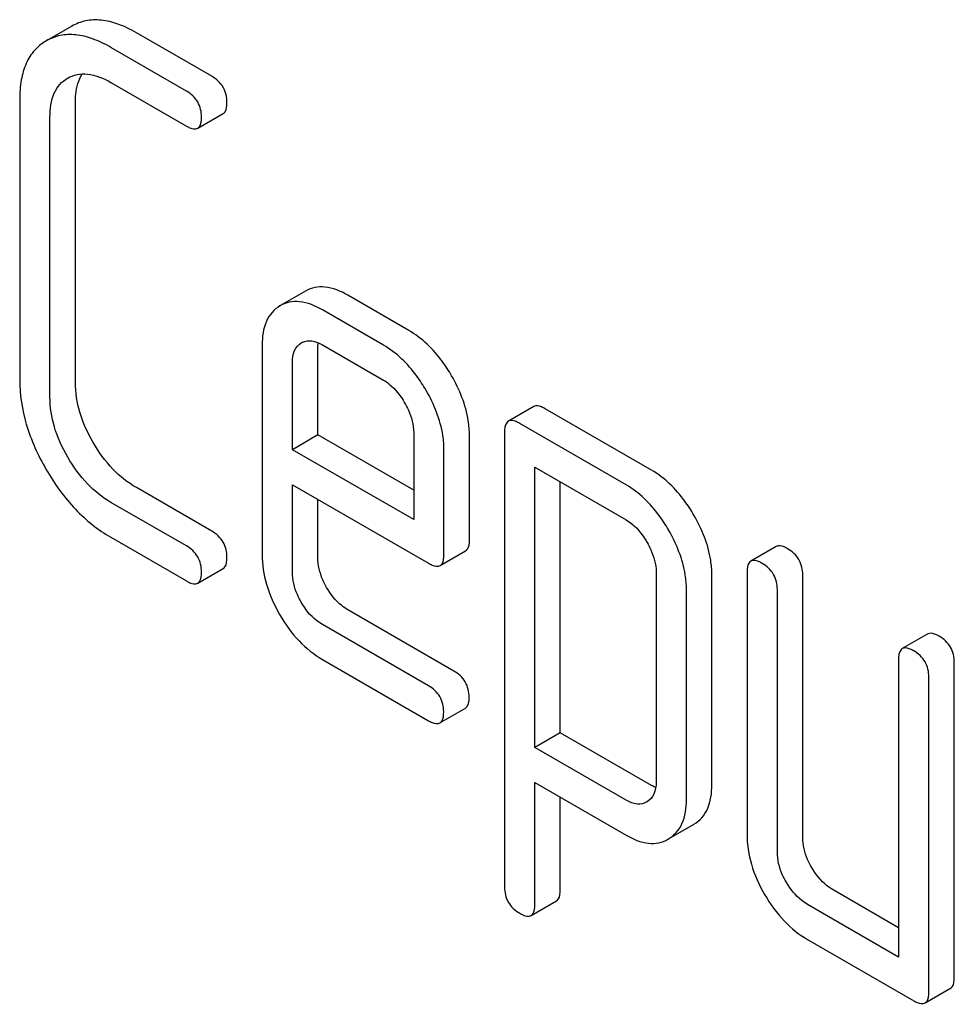
# Model space of a CAD drawing. Units: millimetres. Extents: x 0 to 6269, y -4 to 4433.
# Drawn here: x 4761 to 4769, y 2475 to 2484 of the extents above; entities that cross this region are included whole.
import ezdxf

# ---------------------------------------------------------------- set-up
doc = ezdxf.new("R2010")
doc.units = ezdxf.units.MM
doc.header["$LTSCALE"] = 344.776119
doc.layers.get('0').update_dxf_attribs({"linetype": 'CONTINUOUS'})

msp = doc.modelspace()

# ---------------------------------------------------------------- linework, layer by layer
at = {"color": 7, "linetype": 'Continuous'}
for p, q in [((4761.2203, 2483.6335), (4761.0056, 2483.5095)), ((4762.3885, 2483.2151), (4761.7592, 2483.5784)), ((4762.1764, 2483.0926), (4761.5471, 2483.4559)), ((4761.185, 2483.1987), (4761.1876, 2483.2002)), ((4761.5471, 2483.1641), (4762.1764, 2482.8008)), ((4760.7864, 2483.0197), (4760.7864, 2480.6851)), ((4761.2513, 2480.6617), (4761.2513, 2482.9962)), ((4761.0391, 2480.5392), (4761.0391, 2482.8738)), ((4762.2713, 2482.7823), (4762.4834, 2482.9048)), ((4763.1702, 2481.4238), (4762.9554, 2481.2998)), ((4764.0312, 2481.0965), (4763.5232, 2481.3898)), ((4763.8191, 2480.9741), (4763.3111, 2481.2673)), ((4763.1335, 2480.9912), (4763.1362, 2480.9928)), ((4762.8082, 2480.9741), (4762.8082, 2479.2261)), ((4763.273, 2480.224), (4763.273, 2480.9506)), ((4763.3111, 2480.9755), (4763.8191, 2480.6823)), ((4763.0609, 2480.1015), (4763.0609, 2480.8282)), ((4765.0735, 2480.4614), (4764.8614, 2480.3389)), ((4766.0555, 2479.9308), (4765.1684, 2480.4429)), ((4764.0718, 2480.2445), (4764.0718, 2479.5179)), ((4764.8299, 2480.2475), (4764.8299, 2476.4539)), ((4765.8433, 2479.8083), (4764.9563, 2480.3204)), ((4763.273, 2480.224), (4763.0609, 2480.1015)), ((4764.0718, 2479.7629), (4763.273, 2480.224)), ((4764.5366, 2479.3486), (4764.5366, 2480.2211)), ((4764.0718, 2479.5179), (4763.0609, 2480.1015)), ((4764.3245, 2479.2261), (4764.3245, 2480.0986)), ((4765.0827, 2477.6182), (4765.0827, 2479.9557)), ((4765.0827, 2479.9557), (4765.8433, 2479.5165)), ((4765.2948, 2477.7407), (4765.2948, 2479.8332)), ((4762.3885, 2479.4215), (4761.7592, 2479.7848)), ((4763.0609, 2479.0802), (4763.0609, 2479.8097)), ((4763.0609, 2479.8097), (4764.1956, 2479.1546)), ((4763.273, 2479.2026), (4763.273, 2479.6872)), ((4762.1764, 2479.299), (4761.5471, 2479.6623)), ((4761.5471, 2479.3705), (4762.1764, 2479.0072)), ((4764.2932, 2479.1351), (4764.5053, 2479.2575)), ((4767.0953, 2479.2942), (4766.8831, 2479.1717)), ((4762.2713, 2478.9887), (4762.4834, 2479.1112)), ((4766.0935, 2479.0831), (4766.0935, 2477.3293)), ((4766.5584, 2477.3059), (4766.5584, 2479.0597)), ((4766.8517, 2479.0802), (4766.8517, 2476.8916)), ((4767.3165, 2476.8682), (4767.3165, 2479.0568)), ((4766.3463, 2477.1834), (4766.3463, 2478.9372)), ((4767.1044, 2476.7457), (4767.1044, 2478.9343)), ((4764.4077, 2478.2557), (4763.5232, 2478.7664)), ((4764.1956, 2478.1332), (4763.3111, 2478.6439)), ((4768.3589, 2478.5646), (4768.1467, 2478.4422)), ((4763.3111, 2478.3521), (4764.1956, 2477.8414)), ((4768.1153, 2478.3507), (4768.1153, 2475.8703)), ((4768.5801, 2475.7009), (4768.5801, 2478.3273)), ((4768.368, 2475.5785), (4768.368, 2478.2048)), ((4764.2905, 2477.8229), (4764.5027, 2477.9454)), ((4765.2948, 2477.7407), (4765.0827, 2477.6182)), ((4766.0555, 2477.3015), (4765.2948, 2477.7407)), ((4765.8433, 2477.179), (4765.0827, 2477.6182)), ((4765.0827, 2476.3079), (4765.0827, 2477.3264)), ((4765.0827, 2477.3264), (4765.8433, 2476.8872)), ((4765.2948, 2476.4304), (4765.2948, 2477.2039)), ((4766.0196, 2477.1655), (4766.0168, 2477.1639)), ((4766.1972, 2476.8551), (4766.4042, 2476.9746)), ((4766.4042, 2476.9746), (4766.4093, 2476.9776)), ((4766.192, 2476.8521), (4766.1971, 2476.8551)), ((4768.1153, 2476.1152), (4767.5693, 2476.4305)), ((4765.0507, 2476.2173), (4765.2629, 2476.3398)), ((4768.1153, 2475.8703), (4767.3571, 2476.308)), ((4767.3571, 2476.0162), (4768.2417, 2475.5055)), ((4768.3366, 2475.487), (4768.5487, 2475.6095))]:
    msp.add_line(p, q, dxfattribs=at)
msp.add_arc((4763.2043, 2480.8749), 0.1361, 115.02795, 120.02436, dxfattribs=at)
for points, knots in [([(4761.7592, 2483.5784), (4761.7104, 2483.6066), (4761.6159, 2483.6528), (4761.4714, 2483.6891), (4761.3369, 2483.6846), (4761.2564, 2483.654), (4761.2203, 2483.6335)], [0, 0, 0, 0, 0.298416, 0.553414, 0.780489, 1, 1, 1, 1]), ([(4761.5471, 2483.4559), (4761.4983, 2483.4841), (4761.4038, 2483.5303), (4761.2593, 2483.5666), (4761.1248, 2483.5621), (4761.0443, 2483.5315), (4761.0082, 2483.511)], [0, 0, 0, 0, 0.298416, 0.553414, 0.780489, 1, 1, 1, 1]), ([(4761.0056, 2483.5095), (4760.9698, 2483.4888), (4760.9031, 2483.4348), (4760.833, 2483.3208), (4760.7934, 2483.1789), (4760.7864, 2483.0753), (4760.7864, 2483.0197)], [0, 0, 0, 0, 0.220796, 0.448331, 0.703219, 1, 1, 1, 1]), ([(4761.0391, 2482.8738), (4761.0391, 2482.9419), (4761.0506, 2483.0426), (4761.1171, 2483.1496), (4761.1616, 2483.1852), (4761.185, 2483.1987)], [0, 0, 0, 0, 0.549647, 0.782398, 1, 1, 1, 1]), ([(4761.1876, 2483.2002), (4761.2115, 2483.2137), (4761.2654, 2483.2344), (4761.3929, 2483.2391), (4761.4873, 2483.1986), (4761.5471, 2483.1641)], [0, 0, 0, 0, 0.217991, 0.450802, 1, 1, 1, 1]), ([(4761.2513, 2482.9962), (4761.2513, 2483.0198), (4761.2547, 2483.1017), (4761.276, 2483.1853), (4761.3074, 2483.2349)], [0, 0, 0, 0, 0.28699, 1, 1, 1, 1]), ([(4762.5149, 2482.9963), (4762.5149, 2483.0401), (4762.4953, 2483.1308), (4762.4264, 2483.1932), (4762.3885, 2483.2151)], [0, 0, 0, 0, 0.500001, 1, 1, 1, 1]), ([(4762.3027, 2482.8738), (4762.3027, 2482.9176), (4762.2831, 2483.0084), (4762.2143, 2483.0707), (4762.1764, 2483.0926)], [0, 0, 0, 0, 0.500001, 1, 1, 1, 1]), ([(4762.4834, 2482.9048), (4762.4888, 2482.9079), (4762.5134, 2482.9317), (4762.5149, 2482.9693), (4762.5149, 2482.9963)], [0, 0, 0, 0, 0.186091, 1, 1, 1, 1]), ([(4762.2713, 2482.7823), (4762.2766, 2482.7854), (4762.3013, 2482.8093), (4762.3027, 2482.8468), (4762.3027, 2482.8738)], [0, 0, 0, 0, 0.186091, 1, 1, 1, 1]), ([(4762.1764, 2482.8008), (4762.1859, 2482.7953), (4762.214, 2482.7804), (4762.2524, 2482.7714), (4762.2713, 2482.7823)], [0, 0, 0, 0, 0.335828, 1, 1, 1, 1]), ([(4763.5232, 2481.3898), (4763.4645, 2481.4237), (4763.3722, 2481.463), (4763.2469, 2481.4582), (4763.194, 2481.4376), (4763.1702, 2481.4238)], [0, 0, 0, 0, 0.549034, 0.777528, 1, 1, 1, 1]), ([(4763.3111, 2481.2673), (4763.2524, 2481.3012), (4763.16, 2481.3405), (4763.0348, 2481.3357), (4762.9818, 2481.3151), (4762.958, 2481.3014)], [0, 0, 0, 0, 0.549034, 0.777528, 1, 1, 1, 1]), ([(4762.9554, 2481.2998), (4762.9313, 2481.2855), (4762.8866, 2481.249), (4762.8202, 2481.1416), (4762.8082, 2481.0418), (4762.8082, 2480.9741)], [0, 0, 0, 0, 0.225439, 0.455109, 1, 1, 1, 1]), ([(4764.3875, 2480.7187), (4764.3637, 2480.7599), (4764.2699, 2480.9063), (4764.1408, 2481.0332), (4764.0312, 2481.0965)], [0, 0, 0, 0, 0.273218, 1, 1, 1, 1]), ([(4763.0609, 2480.8282), (4763.0609, 2480.8623), (4763.0671, 2480.9262), (4763.1099, 2480.9769), (4763.1335, 2480.9912)], [0, 0, 0, 0, 0.552446, 1, 1, 1, 1]), ([(4763.1467, 2480.9983), (4763.1699, 2481.0091), (4763.2305, 2481.0157), (4763.2839, 2480.9912), (4763.3111, 2480.9755)], [0, 0, 0, 0, 0.448979, 1, 1, 1, 1]), ([(4764.1754, 2480.5962), (4764.1516, 2480.6374), (4764.0577, 2480.7838), (4763.9287, 2480.9108), (4763.8191, 2480.9741)], [0, 0, 0, 0, 0.273218, 1, 1, 1, 1]), ([(4760.7864, 2480.6851), (4760.7864, 2480.56), (4760.828, 2480.2959), (4760.9389, 2480.0542), (4761.0082, 2479.9348)], [0, 0, 0, 0, 0.475408, 1, 1, 1, 1]), ([(4761.3998, 2480.1609), (4761.3532, 2480.2408), (4761.2787, 2480.402), (4761.2513, 2480.5785), (4761.2513, 2480.6617)], [0, 0, 0, 0, 0.526301, 1, 1, 1, 1]), ([(4763.8191, 2480.6823), (4763.8363, 2480.6723), (4763.9082, 2480.6226), (4763.9624, 2480.5508), (4763.996, 2480.4926)], [0, 0, 0, 0, 0.228475, 1, 1, 1, 1]), ([(4764.5366, 2480.2211), (4764.5366, 2480.2617), (4764.5227, 2480.4362), (4764.4544, 2480.6028), (4764.3875, 2480.7187)], [0, 0, 0, 0, 0.232907, 1, 1, 1, 1]), ([(4764.3245, 2480.0986), (4764.3245, 2480.1392), (4764.3106, 2480.3137), (4764.2423, 2480.4804), (4764.1754, 2480.5962)], [0, 0, 0, 0, 0.232907, 1, 1, 1, 1]), ([(4761.1876, 2480.0384), (4761.141, 2480.1184), (4761.0666, 2480.2796), (4761.0391, 2480.4561), (4761.0391, 2480.5392)], [0, 0, 0, 0, 0.526915, 1, 1, 1, 1]), ([(4763.996, 2480.4926), (4764.0076, 2480.4725), (4764.0479, 2480.3956), (4764.0718, 2480.3083), (4764.0718, 2480.2445)], [0, 0, 0, 0, 0.267233, 1, 1, 1, 1]), ([(4765.1684, 2480.4429), (4765.1588, 2480.4485), (4765.1307, 2480.4633), (4765.0923, 2480.4723), (4765.0735, 2480.4614)], [0, 0, 0, 0, 0.339156, 1, 1, 1, 1]), ([(4764.8614, 2480.3389), (4764.856, 2480.3358), (4764.8314, 2480.3118), (4764.8299, 2480.2744), (4764.8299, 2480.2475)], [0, 0, 0, 0, 0.188255, 1, 1, 1, 1]), ([(4764.9563, 2480.3204), (4764.9466, 2480.326), (4764.9186, 2480.3409), (4764.8802, 2480.3498), (4764.8614, 2480.3389)], [0, 0, 0, 0, 0.339156, 1, 1, 1, 1]), ([(4761.7592, 2479.7848), (4761.6872, 2479.8264), (4761.5487, 2479.9378), (4761.4459, 2480.0816), (4761.3998, 2480.1609)], [0, 0, 0, 0, 0.475339, 1, 1, 1, 1]), ([(4761.5471, 2479.6623), (4761.4754, 2479.7037), (4761.3368, 2479.815), (4761.234, 2479.9588), (4761.1876, 2480.0384)], [0, 0, 0, 0, 0.473173, 1, 1, 1, 1]), ([(4761.0082, 2479.9348), (4761.0772, 2479.816), (4761.2314, 2479.6005), (4761.4388, 2479.433), (4761.5471, 2479.3705)], [0, 0, 0, 0, 0.523499, 1, 1, 1, 1]), ([(4766.4093, 2479.5543), (4766.3855, 2479.5955), (4766.2921, 2479.7411), (4766.1643, 2479.8679), (4766.0555, 2479.9308)], [0, 0, 0, 0, 0.274635, 1, 1, 1, 1]), ([(4766.1971, 2479.4319), (4766.1734, 2479.4731), (4766.08, 2479.6187), (4765.9522, 2479.7455), (4765.8433, 2479.8083)], [0, 0, 0, 0, 0.274635, 1, 1, 1, 1]), ([(4765.8433, 2479.5165), (4765.8604, 2479.5066), (4765.9313, 2479.457), (4765.9845, 2479.3858), (4766.0177, 2479.3283)], [0, 0, 0, 0, 0.228558, 1, 1, 1, 1]), ([(4766.5584, 2479.0597), (4766.5584, 2479.0997), (4766.5442, 2479.2732), (4766.476, 2479.4389), (4766.4093, 2479.5543)], [0, 0, 0, 0, 0.230943, 1, 1, 1, 1]), ([(4762.5149, 2479.2026), (4762.5149, 2479.2464), (4762.4953, 2479.3372), (4762.4264, 2479.3996), (4762.3885, 2479.4215)], [0, 0, 0, 0, 0.500002, 1, 1, 1, 1]), ([(4766.3463, 2478.9372), (4766.3463, 2478.9773), (4766.3321, 2479.1508), (4766.2638, 2479.3164), (4766.1971, 2479.4319)], [0, 0, 0, 0, 0.230943, 1, 1, 1, 1]), ([(4764.5053, 2479.2575), (4764.5107, 2479.2606), (4764.5352, 2479.2844), (4764.5366, 2479.3217), (4764.5366, 2479.3486)], [0, 0, 0, 0, 0.186678, 1, 1, 1, 1]), ([(4762.3027, 2479.0802), (4762.3027, 2479.124), (4762.2831, 2479.2148), (4762.2143, 2479.2771), (4762.1764, 2479.299)], [0, 0, 0, 0, 0.500002, 1, 1, 1, 1]), ([(4766.0177, 2479.3283), (4766.0292, 2479.3084), (4766.069, 2479.2324), (4766.0935, 2479.1462), (4766.0935, 2479.0831)], [0, 0, 0, 0, 0.266879, 1, 1, 1, 1]), ([(4767.1902, 2479.2757), (4767.1805, 2479.2812), (4767.1524, 2479.2961), (4767.1141, 2479.305), (4767.0953, 2479.2942)], [0, 0, 0, 0, 0.339156, 1, 1, 1, 1]), ([(4767.3165, 2479.0568), (4767.3165, 2479.1006), (4767.2969, 2479.1914), (4767.2281, 2479.2538), (4767.1902, 2479.2757)], [0, 0, 0, 0, 0.500002, 1, 1, 1, 1]), ([(4762.4834, 2479.1112), (4762.4888, 2479.1143), (4762.5134, 2479.1381), (4762.5149, 2479.1756), (4762.5149, 2479.2026)], [0, 0, 0, 0, 0.186091, 1, 1, 1, 1]), ([(4762.8082, 2479.2261), (4762.8082, 2479.1429), (4762.8354, 2478.9673), (4762.9085, 2478.8064), (4762.9541, 2478.7267)], [0, 0, 0, 0, 0.47534, 1, 1, 1, 1]), ([(4763.3457, 2478.9528), (4763.3338, 2478.9737), (4763.2941, 2479.0514), (4763.273, 2479.1395), (4763.273, 2479.2026)], [0, 0, 0, 0, 0.276122, 1, 1, 1, 1]), ([(4764.2932, 2479.1351), (4764.2986, 2479.1382), (4764.3231, 2479.1619), (4764.3245, 2479.1993), (4764.3245, 2479.2261)], [0, 0, 0, 0, 0.186678, 1, 1, 1, 1]), ([(4766.9781, 2479.1532), (4766.9684, 2479.1588), (4766.9403, 2479.1736), (4766.9019, 2479.1826), (4766.8831, 2479.1717)], [0, 0, 0, 0, 0.339156, 1, 1, 1, 1]), ([(4764.1956, 2479.1546), (4764.2055, 2479.1489), (4764.2344, 2479.1336), (4764.2738, 2479.1239), (4764.2932, 2479.1351)], [0, 0, 0, 0, 0.338116, 1, 1, 1, 1]), ([(4766.8831, 2479.1717), (4766.8777, 2479.1686), (4766.8531, 2479.1446), (4766.8517, 2479.1072), (4766.8517, 2479.0802)], [0, 0, 0, 0, 0.188255, 1, 1, 1, 1]), ([(4767.1044, 2478.9343), (4767.1044, 2478.9781), (4767.0848, 2479.0689), (4767.016, 2479.1313), (4766.9781, 2479.1532)], [0, 0, 0, 0, 0.500002, 1, 1, 1, 1]), ([(4762.2713, 2478.9887), (4762.2766, 2478.9918), (4762.3013, 2479.0157), (4762.3027, 2479.0532), (4762.3027, 2479.0802)], [0, 0, 0, 0, 0.186091, 1, 1, 1, 1]), ([(4763.1335, 2478.8303), (4763.122, 2478.8507), (4763.0822, 2478.9282), (4763.0609, 2479.0163), (4763.0609, 2479.0802)], [0, 0, 0, 0, 0.268222, 1, 1, 1, 1]), ([(4762.1764, 2479.0072), (4762.1859, 2479.0017), (4762.214, 2478.9868), (4762.2524, 2478.9778), (4762.2713, 2478.9887)], [0, 0, 0, 0, 0.335828, 1, 1, 1, 1]), ([(4763.5232, 2478.7664), (4763.5055, 2478.7766), (4763.4336, 2478.825), (4763.3783, 2478.8954), (4763.3457, 2478.9528)], [0, 0, 0, 0, 0.236271, 1, 1, 1, 1]), ([(4763.3111, 2478.6439), (4763.294, 2478.6538), (4763.222, 2478.702), (4763.1665, 2478.7723), (4763.1335, 2478.8303)], [0, 0, 0, 0, 0.22845, 1, 1, 1, 1]), ([(4762.9541, 2478.7267), (4762.9993, 2478.6477), (4763.1013, 2478.5044), (4763.2392, 2478.3936), (4763.3111, 2478.3521)], [0, 0, 0, 0, 0.522907, 1, 1, 1, 1]), ([(4768.4538, 2478.5461), (4768.4441, 2478.5517), (4768.416, 2478.5666), (4768.3777, 2478.5755), (4768.3589, 2478.5646)], [0, 0, 0, 0, 0.339156, 1, 1, 1, 1]), ([(4768.5801, 2478.3273), (4768.5801, 2478.3711), (4768.5605, 2478.4619), (4768.4917, 2478.5242), (4768.4538, 2478.5461)], [0, 0, 0, 0, 0.500002, 1, 1, 1, 1]), ([(4768.1467, 2478.4422), (4768.1413, 2478.4391), (4768.1167, 2478.4151), (4768.1153, 2478.3776), (4768.1153, 2478.3507)], [0, 0, 0, 0, 0.188255, 1, 1, 1, 1]), ([(4768.2417, 2478.4237), (4768.232, 2478.4292), (4768.2039, 2478.4441), (4768.1655, 2478.453), (4768.1467, 2478.4422)], [0, 0, 0, 0, 0.339156, 1, 1, 1, 1]), ([(4768.368, 2478.2048), (4768.368, 2478.2486), (4768.3484, 2478.3394), (4768.2796, 2478.4018), (4768.2417, 2478.4237)], [0, 0, 0, 0, 0.500002, 1, 1, 1, 1]), ([(4764.5341, 2478.0369), (4764.5341, 2478.0807), (4764.5145, 2478.1715), (4764.4457, 2478.2338), (4764.4077, 2478.2557)], [0, 0, 0, 0, 0.500002, 1, 1, 1, 1]), ([(4764.322, 2477.9144), (4764.322, 2477.9582), (4764.3024, 2478.049), (4764.2335, 2478.1113), (4764.1956, 2478.1332)], [0, 0, 0, 0, 0.500002, 1, 1, 1, 1]), ([(4764.5027, 2477.9454), (4764.508, 2477.9485), (4764.5326, 2477.9724), (4764.5341, 2478.0099), (4764.5341, 2478.0369)], [0, 0, 0, 0, 0.186091, 1, 1, 1, 1]), ([(4764.2905, 2477.8229), (4764.2959, 2477.826), (4764.3205, 2477.8499), (4764.322, 2477.8874), (4764.322, 2477.9144)], [0, 0, 0, 0, 0.186091, 1, 1, 1, 1]), ([(4764.1956, 2477.8414), (4764.2052, 2477.8359), (4764.2332, 2477.821), (4764.2716, 2477.812), (4764.2905, 2477.8229)], [0, 0, 0, 0, 0.335828, 1, 1, 1, 1]), ([(4766.0935, 2477.3293), (4766.0935, 2477.295), (4766.0868, 2477.2306), (4766.0434, 2477.18), (4766.0196, 2477.1655)], [0, 0, 0, 0, 0.552018, 1, 1, 1, 1]), ([(4766.4093, 2476.9776), (4766.4333, 2476.9922), (4766.4781, 2477.029), (4766.5457, 2477.1366), (4766.5584, 2477.2374), (4766.5584, 2477.3059)], [0, 0, 0, 0, 0.224492, 0.45366, 1, 1, 1, 1]), ([(4766.0168, 2477.1639), (4765.9934, 2477.1504), (4765.9299, 2477.1371), (4765.8722, 2477.1624), (4765.8433, 2477.179)], [0, 0, 0, 0, 0.447989, 1, 1, 1, 1]), ([(4766.1971, 2476.8551), (4766.2212, 2476.8697), (4766.2659, 2476.9065), (4766.3336, 2477.0141), (4766.3463, 2477.115), (4766.3463, 2477.1834)], [0, 0, 0, 0, 0.224492, 0.45366, 1, 1, 1, 1]), ([(4765.8433, 2476.8872), (4765.901, 2476.8539), (4765.9917, 2476.8148), (4766.1155, 2476.8181), (4766.1683, 2476.8384), (4766.192, 2476.8521)], [0, 0, 0, 0, 0.546218, 0.775569, 1, 1, 1, 1]), ([(4766.8517, 2476.8916), (4766.8517, 2476.8085), (4766.8789, 2476.6328), (4766.9524, 2476.4721), (4766.9983, 2476.3926)], [0, 0, 0, 0, 0.475365, 1, 1, 1, 1]), ([(4767.3898, 2476.6187), (4767.3778, 2476.6395), (4767.3376, 2476.7169), (4767.3165, 2476.805), (4767.3165, 2476.8682)], [0, 0, 0, 0, 0.27617, 1, 1, 1, 1]), ([(4767.1777, 2476.4962), (4767.166, 2476.5165), (4767.1257, 2476.5938), (4767.1044, 2476.6819), (4767.1044, 2476.7457)], [0, 0, 0, 0, 0.26826, 1, 1, 1, 1]), ([(4767.5693, 2476.4305), (4767.5516, 2476.4407), (4767.4789, 2476.4896), (4767.4233, 2476.5608), (4767.3898, 2476.6187)], [0, 0, 0, 0, 0.234071, 1, 1, 1, 1]), ([(4767.3571, 2476.308), (4767.3399, 2476.318), (4767.2671, 2476.3667), (4767.2114, 2476.4379), (4767.1777, 2476.4962)], [0, 0, 0, 0, 0.228428, 1, 1, 1, 1]), ([(4764.8299, 2476.4539), (4764.8299, 2476.4103), (4764.8484, 2476.3191), (4764.9181, 2476.2571), (4764.9563, 2476.235)], [0, 0, 0, 0, 0.496541, 1, 1, 1, 1]), ([(4765.2629, 2476.3398), (4765.2683, 2476.3429), (4765.2929, 2476.3665), (4765.2948, 2476.4037), (4765.2948, 2476.4304)], [0, 0, 0, 0, 0.189487, 1, 1, 1, 1]), ([(4766.9983, 2476.3926), (4767.0442, 2476.3131), (4767.1466, 2476.1691), (4767.2851, 2476.0577), (4767.3571, 2476.0162)], [0, 0, 0, 0, 0.524636, 1, 1, 1, 1]), ([(4765.0507, 2476.2173), (4765.0562, 2476.2204), (4765.0808, 2476.244), (4765.0827, 2476.2812), (4765.0827, 2476.3079)], [0, 0, 0, 0, 0.189487, 1, 1, 1, 1]), ([(4764.9563, 2476.235), (4764.9658, 2476.2295), (4764.9938, 2476.2148), (4765.0319, 2476.2064), (4765.0507, 2476.2173)], [0, 0, 0, 0, 0.334989, 1, 1, 1, 1]), ([(4768.5487, 2475.6095), (4768.5541, 2475.6125), (4768.5787, 2475.6364), (4768.5801, 2475.6739), (4768.5801, 2475.7009)], [0, 0, 0, 0, 0.186091, 1, 1, 1, 1]), ([(4768.3366, 2475.487), (4768.3419, 2475.4901), (4768.3666, 2475.514), (4768.368, 2475.5515), (4768.368, 2475.5785)], [0, 0, 0, 0, 0.186091, 1, 1, 1, 1]), ([(4768.2417, 2475.5055), (4768.2512, 2475.5), (4768.2793, 2475.4851), (4768.3177, 2475.4761), (4768.3366, 2475.487)], [0, 0, 0, 0, 0.335828, 1, 1, 1, 1])]:
    msp.add_open_spline(points, degree=3, knots=knots, dxfattribs=at)
for points in [[(4763.273, 2480.9506), (4763.273, 2480.9649), (4763.2738, 2480.9793), (4763.2756, 2480.9934)], [(4766.0904, 2477.284), (4766.0784, 2477.2891), (4766.0668, 2477.295), (4766.0555, 2477.3015)]]:
    msp.add_open_spline(points, degree=3, dxfattribs=at)

doc.saveas('drawing.dxf')
